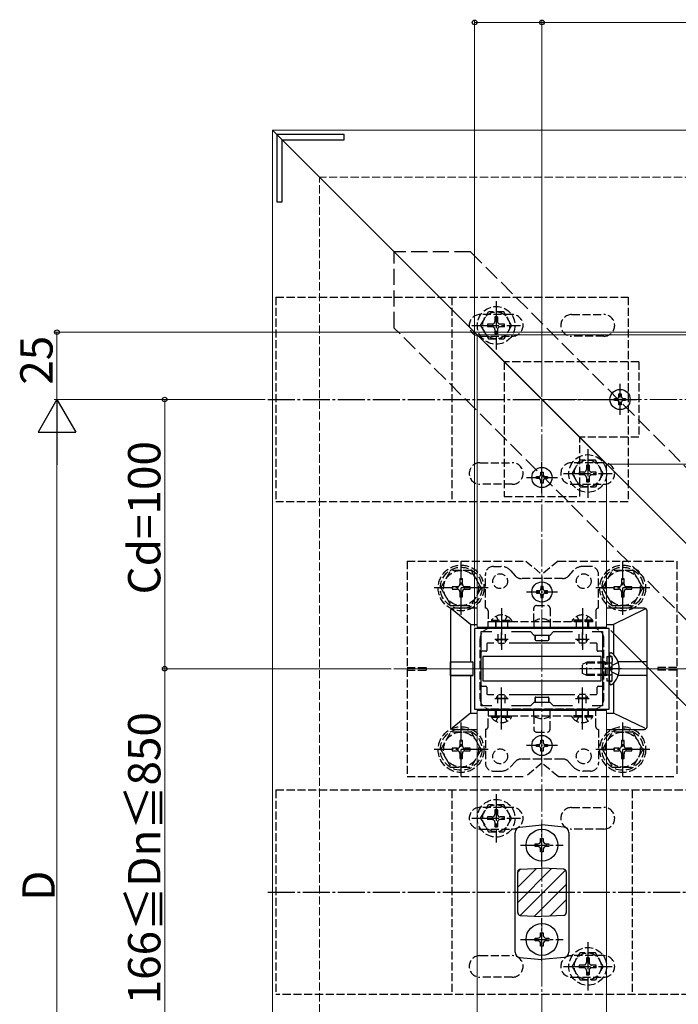
# Model space of a CAD drawing. Extents: x 0 to 1980, y 0 to 3204.
# Drawn here: x 352 to 596, y 2413 to 2779 of the extents above; entities that cross this region are included whole.
import ezdxf

# ---------------------------------------------------------------- set-up
doc = ezdxf.new("R2010")
doc.units = 0
doc.linetypes.add('YCENTER_1', pattern=[13, 10, -1, 1, -1])
doc.linetypes.add('YHIDDEN_1', pattern=[4, 3, -1])
for name, color, linetype, lineweight in [('YKK_11', 7, 'CONTINUOUS', 30), ('YKK_12', 2, 'CONTINUOUS', 13), ('YKK_13', 4, 'CONTINUOUS', 30), ('YKK_D', 6, 'CONTINUOUS', 13), ('YSS_K', 3, 'CONTINUOUS', 13)]:
    doc.layers.add(name, color=color, linetype=linetype, lineweight=lineweight)
doc.styles.get("Standard").update_dxf_attribs({"font": 'txt', "bigfont": 'BIGFONT'})

msp = doc.modelspace()

# ---------------------------------------------------------------- linework, layer by layer
at = {"layer": 'YKK_11', "linetype": 'ByBlock', "lineweight": -2, "ltscale": 0.5}
for p, q in [((472.01, 2736.28), (447.01, 2736.28)), ((447.01, 2736.28), (447.01, 2711.28)), ((472.01, 2734.28), (472.01, 2736.28)), ((449.01, 2711.28), (449.01, 2734.28)), ((449.01, 2734.28), (472.01, 2734.28)), ((447.01, 2711.28), (449.01, 2711.28)), ((570.41, 2552.88), (520.41, 2552.88)), ((520.41, 2552.88), (520.41, 2522.88)), ((570.41, 2522.88), (570.41, 2552.88)), ((522.91, 2524.08), (522.91, 2551.68)), ((522.91, 2551.68), (526.78, 2551.68)), ((534.05, 2551.68), (541.11, 2551.68)), ((541.11, 2551.68), (542.41, 2550.38)), ((542.41, 2550.38), (548.41, 2550.38)), ((548.41, 2550.38), (549.71, 2551.68)), ((549.71, 2551.68), (556.78, 2551.68)), ((564.05, 2551.68), (567.91, 2551.68)), ((564.05, 2551.68), (567.91, 2551.68)), ((567.91, 2551.68), (567.91, 2524.08)), ((520.41, 2522.88), (570.41, 2522.88)), ((526.78, 2524.08), (522.91, 2524.08)), ((541.11, 2524.08), (534.05, 2524.08)), ((542.41, 2525.38), (541.11, 2524.08)), ((548.41, 2525.38), (542.41, 2525.38)), ((549.71, 2524.08), (548.41, 2525.38)), ((556.78, 2524.08), (549.71, 2524.08)), ((567.91, 2524.08), (564.05, 2524.08))]:
    msp.add_line(p, q, dxfattribs=at)
at = {"layer": 'YKK_11', "ltscale": 0.5}
for p, q in [((527.91, 2548.88), (532.91, 2548.88)), ((530.41, 2546.38), (530.41, 2551.38)), ((557.91, 2548.88), (562.91, 2548.88)), ((560.41, 2546.38), (560.41, 2551.38)), ((527.91, 2526.88), (532.91, 2526.88)), ((530.41, 2524.38), (530.41, 2529.38)), ((557.91, 2526.88), (562.91, 2526.88)), ((560.41, 2524.38), (560.41, 2529.38))]:
    msp.add_line(p, q, dxfattribs=at)
at = {"layer": 'YKK_12'}
for p, q in [((445.41, 2737.88), (845.41, 2737.88)), ((445.41, 2371.88), (445.41, 2737.88)), ((645.41, 2537.88), (445.41, 2737.88)), ((521.41, 2553.38), (521.41, 2661.88)), ((569.41, 2613.88), (521.41, 2661.88)), ((629.91, 2661.88), (521.41, 2661.88)), ((569.41, 2613.88), (521.41, 2661.88)), ((569.41, 2553.38), (569.41, 2613.88)), ((629.91, 2613.88), (569.41, 2613.88)), ((569.41, 2553.38), (521.41, 2553.38)), ((600.41, 2537.88), (490.41, 2537.88)), ((521.41, 2522.38), (521.41, 2387.38)), ((569.41, 2522.38), (521.41, 2522.38)), ((569.41, 2387.38), (569.41, 2522.38))]:
    msp.add_line(p, q, dxfattribs=at)
at = {"layer": 'YKK_12', "linetype": 'YHIDDEN_1'}
for p, q in [((526.41, 2552.88), (564.41, 2552.88)), ((522.41, 2548.88), (522.41, 2526.88)), ((568.41, 2548.88), (568.41, 2526.88)), ((526.41, 2522.88), (564.41, 2522.88))]:
    msp.add_line(p, q, dxfattribs=at)
for centre, start, end in [((526.41, 2548.88), 90, 180), ((564.41, 2548.88), 0, 90), ((526.41, 2526.88), 180, 270), ((564.41, 2526.88), 270, 0)]:
    msp.add_arc(centre, 4, start, end, dxfattribs=at)
at = {"layer": 'YKK_13', "linetype": 'YHIDDEN_1', "ltscale": 2}
for p, q in [((518.9, 2692.68), (490.62, 2692.68)), ((490.62, 2664.39), (490.62, 2692.68)), ((518.9, 2692.68), (628.5, 2583.08)), ((600.22, 2554.8), (490.62, 2664.39))]:
    msp.add_line(p, q, dxfattribs=at)
at = {"layer": 'YKK_13', "linetype": 'YHIDDEN_1'}
for p, q in [((446.66, 2675.88), (446.66, 2599.88)), ((446.66, 2675.88), (577.46, 2675.88)), ((511.91, 2675.88), (511.91, 2599.88)), ((577.46, 2675.88), (577.46, 2599.88)), ((534.41, 2669.38), (522.41, 2669.38)), ((522.66, 2665.38), (525.55, 2670.38)), ((531.28, 2670.38), (525.55, 2670.38)), ((534.16, 2665.38), (531.28, 2670.38)), ((556.41, 2669.38), (568.41, 2669.38)), ((522.66, 2665.38), (525.55, 2660.38)), ((525.26, 2665.88), (525.26, 2664.88)), ((526.91, 2665.88), (525.26, 2665.88)), ((528.91, 2668.53), (527.91, 2668.53)), ((527.91, 2668.53), (527.91, 2666.88)), ((528.91, 2668.53), (528.91, 2666.88)), ((531.56, 2665.88), (529.91, 2665.88)), ((534.16, 2665.38), (531.28, 2660.38)), ((531.56, 2664.88), (531.56, 2665.88)), ((526.91, 2664.88), (525.26, 2664.88)), ((527.91, 2663.88), (527.91, 2662.23)), ((527.91, 2662.23), (528.91, 2662.23)), ((528.91, 2663.88), (528.91, 2662.23)), ((531.56, 2664.88), (529.91, 2664.88)), ((522.41, 2661.38), (534.41, 2661.38)), ((525.55, 2660.38), (531.28, 2660.38)), ((568.41, 2661.38), (556.41, 2661.38)), ((581.41, 2651.88), (531.41, 2651.88)), ((531.41, 2651.88), (531.41, 2601.88)), ((581.41, 2651.88), (581.41, 2623.88)), ((559.41, 2601.88), (559.41, 2623.88)), ((581.41, 2623.88), (559.41, 2623.88)), ((522.41, 2614.38), (534.41, 2614.38)), ((568.41, 2614.38), (556.41, 2614.38)), ((556.66, 2610.38), (559.55, 2615.38)), ((565.28, 2615.38), (559.55, 2615.38)), ((568.16, 2610.38), (565.28, 2615.38)), ((556.66, 2610.38), (559.55, 2605.38)), ((559.26, 2610.88), (559.26, 2609.88)), ((560.91, 2610.88), (559.26, 2610.88)), ((562.91, 2613.53), (561.91, 2613.53)), ((561.91, 2613.53), (561.91, 2611.88)), ((562.91, 2613.53), (562.91, 2611.88)), ((565.56, 2610.88), (563.91, 2610.88)), ((568.16, 2610.38), (565.28, 2605.38)), ((565.56, 2609.88), (565.56, 2610.88)), ((560.91, 2609.88), (559.26, 2609.88)), ((561.91, 2608.88), (561.91, 2607.23)), ((561.91, 2607.23), (562.91, 2607.23)), ((562.91, 2608.88), (562.91, 2607.23)), ((565.56, 2609.88), (563.91, 2609.88)), ((534.41, 2606.38), (522.41, 2606.38)), ((556.41, 2606.38), (568.41, 2606.38)), ((559.55, 2605.38), (565.28, 2605.38)), ((577.46, 2599.88), (446.66, 2599.88)), ((531.41, 2601.88), (559.41, 2601.88)), ((495.41, 2577.88), (539.41, 2577.88)), ((495.41, 2577.88), (495.41, 2497.88)), ((539.41, 2577.88), (545.41, 2572.88)), ((551.41, 2577.88), (545.41, 2572.88)), ((551.41, 2577.88), (595.41, 2577.88)), ((595.41, 2577.88), (595.41, 2497.88)), ((507.91, 2567.88), (511.66, 2574.38)), ((519.16, 2574.38), (511.66, 2574.38)), ((522.91, 2567.88), (519.17, 2574.38)), ((527.41, 2575.88), (530.17, 2575.88)), ((533.91, 2574.2), (535.52, 2572.39)), ((556.92, 2574.2), (555.31, 2572.39)), ((563.41, 2575.88), (560.66, 2575.88)), ((567.9, 2567.88), (571.64, 2574.38)), ((579.15, 2574.38), (571.64, 2574.38)), ((582.9, 2567.88), (579.16, 2574.38)), ((515.88, 2571.23), (514.94, 2571.23)), ((514.94, 2571.23), (514.94, 2569.29)), ((515.88, 2569.29), (515.88, 2571.23)), ((524.41, 2560.38), (524.41, 2572.88)), ((553.07, 2571.38), (537.76, 2571.38)), ((566.41, 2560.38), (566.41, 2572.88)), ((575.87, 2571.23), (574.93, 2571.23)), ((574.93, 2571.23), (574.93, 2569.29)), ((575.87, 2569.29), (575.87, 2571.23)), ((507.91, 2567.88), (511.66, 2561.38)), ((514, 2568.35), (512.06, 2568.35)), ((512.06, 2568.35), (512.06, 2567.41)), ((512.06, 2567.41), (514, 2567.41)), ((514.94, 2566.47), (514.94, 2564.53)), ((515.88, 2564.53), (515.88, 2566.47)), ((518.76, 2568.35), (516.82, 2568.35)), ((516.82, 2567.41), (518.76, 2567.41)), ((518.76, 2567.41), (518.76, 2568.35)), ((522.91, 2567.88), (519.17, 2561.38)), ((567.9, 2567.88), (571.64, 2561.38)), ((573.99, 2568.35), (572.05, 2568.35)), ((572.05, 2568.35), (572.05, 2567.41)), ((572.05, 2567.41), (573.99, 2567.41)), ((574.93, 2566.47), (574.93, 2564.53)), ((575.87, 2564.53), (575.87, 2566.47)), ((578.75, 2568.35), (576.81, 2568.35)), ((576.81, 2567.41), (578.75, 2567.41)), ((578.75, 2567.41), (578.75, 2568.35)), ((582.9, 2567.88), (579.16, 2561.38)), ((514.94, 2564.53), (515.88, 2564.53)), ((574.93, 2564.53), (575.87, 2564.53)), ((511.66, 2561.38), (519.17, 2561.38)), ((525.41, 2559.38), (525.41, 2555.38)), ((542.41, 2555.38), (542.41, 2560.38)), ((543.41, 2561.38), (547.41, 2561.38)), ((548.41, 2560.38), (548.41, 2555.38)), ((565.41, 2559.38), (565.41, 2555.38)), ((571.64, 2561.38), (579.16, 2561.38)), ((526.66, 2555.89), (526.66, 2555.38)), ((526.66, 2555.89), (534.16, 2555.89)), ((528.36, 2557.39), (529.27, 2555.53)), ((529.27, 2555.53), (529.56, 2555.38)), ((531.56, 2555.53), (531.27, 2555.38)), ((532.46, 2557.39), (531.56, 2555.53)), ((534.16, 2555.89), (534.16, 2555.38)), ((564.16, 2555.89), (556.66, 2555.89)), ((556.66, 2555.89), (556.66, 2555.38)), ((558.36, 2557.39), (559.27, 2555.53)), ((559.27, 2555.53), (559.56, 2555.38)), ((561.56, 2555.53), (561.27, 2555.38)), ((562.46, 2557.39), (561.56, 2555.53)), ((564.16, 2555.89), (564.16, 2555.38)), ((525.41, 2552.88), (525.41, 2555.38)), ((525.41, 2555.38), (565.41, 2555.38)), ((565.41, 2552.88), (525.41, 2552.88)), ((526.66, 2555.38), (534.16, 2555.38)), ((528.16, 2555.38), (528.16, 2552.88)), ((528.41, 2552.88), (528.41, 2555.38)), ((532.66, 2555.38), (532.66, 2552.88)), ((542.41, 2555.38), (542.41, 2552.88)), ((548.41, 2555.38), (548.41, 2552.88)), ((564.16, 2555.38), (556.66, 2555.38)), ((558.16, 2555.38), (558.16, 2552.88)), ((562.41, 2552.88), (562.41, 2555.38)), ((562.66, 2555.38), (562.66, 2552.88)), ((565.41, 2555.38), (565.41, 2552.88)), ((528.72, 2548.17), (528.45, 2548.72)), ((528.46, 2548.78), (532.37, 2548.78)), ((529.07, 2550.68), (529.07, 2547.68)), ((531.76, 2550.68), (531.76, 2547.68)), ((532.11, 2548.17), (532.38, 2548.72)), ((558.72, 2548.17), (558.45, 2548.72)), ((562.37, 2548.78), (558.46, 2548.78)), ((559.07, 2550.68), (559.07, 2547.68)), ((561.76, 2550.68), (561.76, 2547.68)), ((562.11, 2548.17), (562.38, 2548.72)), ((529.26, 2547.38), (531.57, 2547.38)), ((561.57, 2547.38), (559.26, 2547.38)), ((569.51, 2542.38), (569.51, 2533.38)), ((569.51, 2542.38), (571.51, 2542.38)), ((570.99, 2542.57), (570.74, 2542.66)), ((571.51, 2533.38), (571.51, 2542.38)), ((571.51, 2541.82), (571.51, 2540.58)), ((495.41, 2538.38), (502.41, 2538.38)), ((495.41, 2537.38), (502.41, 2537.38)), ((502.41, 2538.38), (502.41, 2537.38)), ((560.41, 2539.58), (562.11, 2540.38)), ((560.41, 2536.18), (560.41, 2539.58)), ((569.01, 2539.95), (561.19, 2539.95)), ((562.11, 2535.38), (562.11, 2540.38)), ((569.01, 2540.38), (562.11, 2540.38)), ((569.01, 2535.38), (569.01, 2540.38)), ((569.01, 2540.38), (569.51, 2540.21)), ((569.01, 2539.95), (569.51, 2540.01)), ((569.51, 2540.21), (569.9, 2540.08)), ((569.51, 2540.01), (570.11, 2540.08)), ((569.9, 2540.08), (570.41, 2540.08)), ((570.41, 2540.08), (571.01, 2540.08)), ((570.67, 2537.88), (571.28, 2539.02)), ((570.67, 2537.88), (571.28, 2536.73)), ((573.74, 2540.25), (571.28, 2539.02)), ((588.41, 2538.38), (588.41, 2537.38)), ((595.41, 2538.38), (588.41, 2538.38)), ((595.41, 2537.38), (588.41, 2537.38)), ((562.11, 2535.38), (560.41, 2536.18)), ((569.01, 2535.81), (561.19, 2535.81)), ((569.01, 2535.38), (562.11, 2535.38)), ((569.01, 2535.81), (569.51, 2535.75)), ((569.01, 2535.38), (569.51, 2535.55)), ((569.51, 2535.75), (570.11, 2535.68)), ((569.51, 2535.55), (569.9, 2535.68)), ((569.9, 2535.68), (570.41, 2535.68)), ((570.41, 2535.68), (571.01, 2535.68)), ((573.74, 2535.51), (571.28, 2536.73)), ((571.51, 2533.94), (571.51, 2535.18)), ((569.51, 2533.38), (571.51, 2533.38)), ((570.99, 2533.19), (570.74, 2533.1)), ((528.72, 2527.59), (528.45, 2527.04)), ((528.46, 2526.98), (532.37, 2526.98)), ((529.07, 2525.08), (529.07, 2528.07)), ((529.26, 2528.38), (531.57, 2528.38)), ((531.76, 2525.08), (531.76, 2528.07)), ((532.11, 2527.59), (532.38, 2527.04)), ((558.72, 2527.59), (558.45, 2527.04)), ((562.37, 2526.98), (558.46, 2526.98)), ((559.07, 2525.08), (559.07, 2528.07)), ((561.57, 2528.38), (559.26, 2528.38)), ((561.76, 2525.08), (561.76, 2528.07)), ((562.11, 2527.59), (562.38, 2527.04)), ((565.41, 2522.88), (525.41, 2522.88)), ((525.41, 2522.88), (525.41, 2520.38)), ((528.16, 2520.38), (528.16, 2522.88)), ((528.41, 2522.88), (528.41, 2520.38)), ((532.66, 2520.38), (532.66, 2522.88)), ((542.41, 2520.38), (542.41, 2522.88)), ((548.41, 2520.38), (548.41, 2522.88)), ((558.16, 2520.38), (558.16, 2522.88)), ((562.41, 2522.88), (562.41, 2520.38)), ((562.66, 2520.38), (562.66, 2522.88)), ((565.41, 2520.38), (565.41, 2522.88)), ((525.41, 2520.38), (565.41, 2520.38)), ((525.41, 2516.38), (525.41, 2520.38)), ((526.66, 2519.87), (526.66, 2520.38)), ((526.66, 2520.38), (534.16, 2520.38)), ((526.66, 2519.87), (534.16, 2519.87)), ((528.36, 2518.37), (529.27, 2520.23)), ((529.27, 2520.23), (529.56, 2520.38)), ((531.56, 2520.23), (531.27, 2520.38)), ((532.46, 2518.37), (531.56, 2520.23)), ((534.16, 2519.87), (534.16, 2520.38)), ((542.41, 2520.38), (542.41, 2515.38)), ((548.41, 2515.38), (548.41, 2520.38)), ((556.66, 2519.87), (556.66, 2520.38)), ((564.16, 2520.38), (556.66, 2520.38)), ((564.16, 2519.87), (556.66, 2519.87)), ((558.36, 2518.37), (559.27, 2520.23)), ((559.27, 2520.23), (559.56, 2520.38)), ((561.56, 2520.23), (561.27, 2520.38)), ((562.46, 2518.37), (561.56, 2520.23)), ((564.16, 2519.87), (564.16, 2520.38)), ((565.41, 2516.38), (565.41, 2520.38)), ((524.41, 2515.38), (524.41, 2502.88)), ((566.41, 2515.38), (566.41, 2502.88)), ((507.91, 2507.88), (511.66, 2514.38)), ((519.16, 2514.38), (511.66, 2514.38)), ((522.91, 2507.88), (519.17, 2514.38)), ((543.41, 2514.38), (547.41, 2514.38)), ((567.9, 2507.88), (571.64, 2514.38)), ((579.15, 2514.38), (571.64, 2514.38)), ((582.9, 2507.88), (579.16, 2514.38)), ((507.91, 2507.88), (511.66, 2501.38)), ((514, 2508.35), (512.06, 2508.35)), ((512.06, 2508.35), (512.06, 2507.41)), ((515.88, 2511.23), (514.94, 2511.23)), ((514.94, 2511.23), (514.94, 2509.29)), ((515.88, 2509.29), (515.88, 2511.23)), ((518.76, 2508.35), (516.82, 2508.35)), ((518.76, 2507.41), (518.76, 2508.35)), ((522.91, 2507.88), (519.17, 2501.38)), ((567.9, 2507.88), (571.64, 2501.38)), ((573.99, 2508.35), (572.05, 2508.35)), ((572.05, 2508.35), (572.05, 2507.41)), ((575.87, 2511.23), (574.93, 2511.23)), ((574.93, 2511.23), (574.93, 2509.29)), ((575.87, 2509.29), (575.87, 2511.23)), ((578.75, 2508.35), (576.81, 2508.35)), ((578.75, 2507.41), (578.75, 2508.35)), ((582.9, 2507.88), (579.16, 2501.38)), ((512.06, 2507.41), (514, 2507.41)), ((514.94, 2506.47), (514.94, 2504.53)), ((514.94, 2504.53), (515.88, 2504.53)), ((515.88, 2504.53), (515.88, 2506.47)), ((516.82, 2507.41), (518.76, 2507.41)), ((553.07, 2504.38), (537.76, 2504.38)), ((572.05, 2507.41), (573.99, 2507.41)), ((574.93, 2506.47), (574.93, 2504.53)), ((574.93, 2504.53), (575.87, 2504.53)), ((575.87, 2504.53), (575.87, 2506.47)), ((576.81, 2507.41), (578.75, 2507.41)), ((511.66, 2501.38), (519.17, 2501.38)), ((533.91, 2501.56), (535.52, 2503.37)), ((545.41, 2502.88), (539.41, 2497.88)), ((551.41, 2497.88), (545.41, 2502.88)), ((556.92, 2501.56), (555.31, 2503.37)), ((571.64, 2501.38), (579.16, 2501.38)), ((495.41, 2497.88), (539.41, 2497.88)), ((527.41, 2499.88), (530.17, 2499.88)), ((551.41, 2497.88), (595.41, 2497.88)), ((563.41, 2499.88), (560.66, 2499.88)), ((446.66, 2492.88), (446.66, 2416.88)), ((446.66, 2492.88), (644.16, 2492.88)), ((511.91, 2492.88), (511.91, 2416.88)), ((578.91, 2492.88), (578.91, 2416.88)), ((534.41, 2486.38), (522.41, 2486.38)), ((522.66, 2482.38), (525.55, 2487.38)), ((531.28, 2487.38), (525.55, 2487.38)), ((534.16, 2482.38), (531.28, 2487.38)), ((556.41, 2486.38), (568.41, 2486.38)), ((522.66, 2482.38), (525.55, 2477.38)), ((525.26, 2482.88), (525.26, 2481.88)), ((526.91, 2482.88), (525.26, 2482.88)), ((528.91, 2485.53), (527.91, 2485.53)), ((527.91, 2485.53), (527.91, 2483.88)), ((528.91, 2485.53), (528.91, 2483.88)), ((531.56, 2482.88), (529.91, 2482.88)), ((534.16, 2482.38), (531.28, 2477.38)), ((531.56, 2481.88), (531.56, 2482.88)), ((526.91, 2481.88), (525.26, 2481.88)), ((527.91, 2480.88), (527.91, 2479.23)), ((527.91, 2479.23), (528.91, 2479.23)), ((528.91, 2480.88), (528.91, 2479.23)), ((531.56, 2481.88), (529.91, 2481.88)), ((522.41, 2478.38), (534.41, 2478.38)), ((525.55, 2477.38), (531.28, 2477.38)), ((568.41, 2478.38), (556.41, 2478.38)), ((522.41, 2431.38), (534.41, 2431.38)), ((568.41, 2431.38), (556.41, 2431.38)), ((556.66, 2427.38), (559.55, 2432.38)), ((565.28, 2432.38), (559.55, 2432.38)), ((568.16, 2427.38), (565.28, 2432.38)), ((559.26, 2427.88), (559.26, 2426.88)), ((560.91, 2427.88), (559.26, 2427.88)), ((562.91, 2430.53), (561.91, 2430.53)), ((561.91, 2430.53), (561.91, 2428.88)), ((562.91, 2430.53), (562.91, 2428.88)), ((565.56, 2427.88), (563.91, 2427.88)), ((565.56, 2426.88), (565.56, 2427.88)), ((556.66, 2427.38), (559.55, 2422.38)), ((560.91, 2426.88), (559.26, 2426.88)), ((561.91, 2425.88), (561.91, 2424.23)), ((561.91, 2424.23), (562.91, 2424.23)), ((562.91, 2425.88), (562.91, 2424.23)), ((565.56, 2426.88), (563.91, 2426.88)), ((568.16, 2427.38), (565.28, 2422.38)), ((534.41, 2423.38), (522.41, 2423.38)), ((556.41, 2423.38), (568.41, 2423.38)), ((559.55, 2422.38), (565.28, 2422.38)), ((644.16, 2416.88), (446.66, 2416.88))]:
    msp.add_line(p, q, dxfattribs=at)
at = {"layer": 'YKK_13', "linetype": 'YCENTER_1'}
for p, q in [((528.41, 2674.38), (528.41, 2656.38)), ((519.41, 2665.38), (537.41, 2665.38)), ((443.66, 2637.88), (580.46, 2637.88)), ((562.41, 2619.38), (562.41, 2601.38)), ((553.41, 2610.38), (571.41, 2610.38)), ((515.41, 2557.88), (515.41, 2577.88)), ((575.4, 2557.88), (575.4, 2577.88)), ((525.41, 2567.88), (505.41, 2567.88)), ((585.4, 2567.88), (565.4, 2567.88)), ((530.41, 2560.38), (530.41, 2544.88)), ((560.41, 2560.38), (560.41, 2544.88)), ((574.92, 2537.88), (559.5, 2537.88)), ((530.41, 2515.38), (530.41, 2530.88)), ((560.41, 2515.38), (560.41, 2530.88)), ((515.41, 2497.88), (515.41, 2517.88)), ((575.4, 2497.88), (575.4, 2517.88)), ((525.41, 2507.88), (505.41, 2507.88)), ((585.4, 2507.88), (565.4, 2507.88)), ((528.41, 2491.38), (528.41, 2473.38)), ((519.41, 2482.38), (537.41, 2482.38)), ((545.41, 2464.48), (545.41, 2480.28)), ((537.51, 2472.38), (553.31, 2472.38)), ((443.66, 2454.88), (647.16, 2454.88)), ((545.41, 2429.48), (545.41, 2445.28)), ((537.51, 2437.38), (553.31, 2437.38)), ((562.41, 2436.38), (562.41, 2418.38)), ((553.41, 2427.38), (571.41, 2427.38))]:
    msp.add_line(p, q, dxfattribs=at)
at = {"layer": 'YKK_13', "linetype": 'YCENTER_1', "ltscale": 0.5}
for p, q in [((574.41, 2632.13), (574.41, 2643.63)), ((568.66, 2637.88), (580.16, 2637.88)), ((545.41, 2603.13), (545.41, 2614.63)), ((539.66, 2608.88), (551.16, 2608.88)), ((545.41, 2572.13), (545.41, 2560.63)), ((551.16, 2566.38), (539.66, 2566.38)), ((545.41, 2503.63), (545.41, 2515.13)), ((551.16, 2509.38), (539.66, 2509.38))]:
    msp.add_line(p, q, dxfattribs=at)
at = {"layer": 'YKK_13'}
for p, q in [((574, 2639.93), (574.82, 2639.93)), ((574, 2639.11), (574, 2639.93)), ((574.82, 2639.93), (574.82, 2639.11)), ((572.36, 2637.47), (572.36, 2638.29)), ((572.36, 2638.29), (573.18, 2638.29)), ((573.18, 2637.47), (572.36, 2637.47)), ((574, 2635.83), (574, 2636.65)), ((574.82, 2636.65), (574.82, 2635.83)), ((575.64, 2638.29), (576.46, 2638.29)), ((576.46, 2637.47), (575.64, 2637.47)), ((576.46, 2638.29), (576.46, 2637.47)), ((574.82, 2635.83), (574, 2635.83)), ((545, 2610.93), (545.82, 2610.93)), ((545, 2610.11), (545, 2610.93)), ((545.82, 2610.93), (545.82, 2610.11)), ((543.36, 2608.47), (543.36, 2609.29)), ((543.36, 2609.29), (544.18, 2609.29)), ((544.18, 2608.47), (543.36, 2608.47)), ((545, 2606.83), (545, 2607.65)), ((545.82, 2606.83), (545, 2606.83)), ((545.82, 2607.65), (545.82, 2606.83)), ((546.64, 2609.29), (547.46, 2609.29)), ((547.46, 2608.47), (546.64, 2608.47)), ((547.46, 2609.29), (547.46, 2608.47)), ((543.36, 2566.79), (543.36, 2565.97)), ((544.18, 2566.79), (543.36, 2566.79)), ((545.82, 2568.43), (545, 2568.43)), ((545, 2568.43), (545, 2567.61)), ((545.82, 2567.61), (545.82, 2568.43)), ((547.46, 2566.79), (546.64, 2566.79)), ((547.46, 2565.97), (547.46, 2566.79)), ((543.36, 2565.97), (544.18, 2565.97)), ((545, 2565.15), (545, 2564.33)), ((545, 2564.33), (545.82, 2564.33)), ((545.82, 2564.33), (545.82, 2565.15)), ((546.64, 2565.97), (547.46, 2565.97)), ((511.41, 2559.38), (511.41, 2516.38)), ((518.91, 2554.38), (512.03, 2559.88)), ((521.41, 2560.38), (512.41, 2560.38)), ((583.41, 2560.38), (569.41, 2560.38)), ((583.59, 2559.99), (571.91, 2554.38)), ((584.41, 2516.38), (584.41, 2559.38)), ((518.91, 2554.38), (518.91, 2540.43)), ((518.91, 2554.38), (521.41, 2554.38)), ((542.86, 2552.88), (542.86, 2553.38)), ((542.89, 2553.38), (542.89, 2552.88)), ((547.93, 2553.38), (547.94, 2552.88)), ((547.97, 2552.88), (547.97, 2553.38)), ((569.41, 2554.38), (571.91, 2554.38)), ((571.91, 2554.38), (571.91, 2543.27)), ((542.86, 2548.67), (542.86, 2550.38)), ((542.89, 2550.38), (542.88, 2548.68)), ((543.16, 2548.37), (547.67, 2548.37)), ((543.18, 2548.38), (547.65, 2548.38)), ((547.94, 2550.38), (547.95, 2548.68)), ((547.97, 2548.67), (547.97, 2550.38)), ((524.91, 2547.08), (524.91, 2544.68)), ((527.59, 2547.38), (525.21, 2547.38)), ((557.59, 2547.38), (533.24, 2547.38)), ((565.61, 2547.38), (563.24, 2547.38)), ((565.91, 2544.68), (565.91, 2547.08)), ((524.61, 2544.38), (523.21, 2544.38)), ((567.41, 2542.38), (523.41, 2542.38)), ((523.41, 2542.38), (523.41, 2533.38)), ((567.61, 2544.38), (566.21, 2544.38)), ((567.41, 2533.38), (567.41, 2542.38)), ((570.41, 2543.23), (570.41, 2543.13)), ((570.41, 2543.13), (570.41, 2532.63)), ((570.96, 2543.78), (571.16, 2543.78)), ((511.43, 2540.38), (511.47, 2540.42)), ((519.61, 2540.41), (511.43, 2540.38)), ((511.43, 2535.38), (511.43, 2540.38)), ((511.75, 2540.42), (518.91, 2540.43)), ((518.91, 2540.43), (519.62, 2540.43)), ((519.91, 2535.64), (519.91, 2540.11)), ((519.92, 2535.63), (519.92, 2540.13)), ((584.07, 2540.42), (573.68, 2540.43)), ((584.4, 2540.38), (573.69, 2540.41)), ((584.36, 2540.42), (584.4, 2540.38)), ((584.4, 2535.38), (584.4, 2540.38)), ((519.61, 2535.35), (511.43, 2535.38)), ((511.43, 2535.38), (511.47, 2535.34)), ((511.75, 2535.34), (518.91, 2535.33)), ((518.91, 2535.33), (518.91, 2521.38)), ((518.91, 2535.33), (519.62, 2535.33)), ((584.07, 2535.34), (573.68, 2535.33)), ((584.4, 2535.38), (573.69, 2535.35)), ((584.36, 2535.34), (584.4, 2535.38)), ((523.21, 2531.38), (524.61, 2531.38)), ((523.41, 2533.38), (567.41, 2533.38)), ((524.91, 2531.08), (524.91, 2528.68)), ((565.91, 2528.68), (565.91, 2531.08)), ((566.21, 2531.38), (567.61, 2531.38)), ((570.41, 2532.63), (570.41, 2532.52)), ((570.96, 2531.98), (571.16, 2531.98)), ((571.91, 2532.49), (571.91, 2521.38)), ((525.21, 2528.38), (527.59, 2528.38)), ((533.24, 2528.38), (557.59, 2528.38)), ((542.86, 2527.09), (542.86, 2525.38)), ((542.89, 2525.38), (542.88, 2527.08)), ((543.16, 2527.39), (547.67, 2527.39)), ((543.18, 2527.38), (547.65, 2527.38)), ((547.94, 2525.38), (547.95, 2527.08)), ((547.97, 2527.09), (547.97, 2525.38)), ((563.24, 2528.38), (565.61, 2528.38)), ((542.86, 2522.88), (542.86, 2522.38)), ((542.89, 2522.38), (542.89, 2522.88)), ((547.93, 2522.38), (547.94, 2522.88)), ((547.97, 2522.88), (547.97, 2522.38)), ((518.91, 2521.38), (512.03, 2515.87)), ((518.91, 2521.38), (521.41, 2521.38)), ((569.41, 2521.38), (571.91, 2521.38)), ((583.59, 2515.77), (571.91, 2521.38)), ((512.41, 2515.38), (521.41, 2515.38)), ((569.41, 2515.38), (583.41, 2515.38)), ((543.36, 2508.97), (543.36, 2509.79)), ((543.36, 2509.79), (544.18, 2509.79)), ((544.18, 2508.97), (543.36, 2508.97)), ((545, 2510.61), (545, 2511.43)), ((545, 2511.43), (545.82, 2511.43)), ((545, 2507.33), (545, 2508.15)), ((545.82, 2511.43), (545.82, 2510.61)), ((545.82, 2508.15), (545.82, 2507.33)), ((546.64, 2509.79), (547.46, 2509.79)), ((547.46, 2508.97), (546.64, 2508.97)), ((547.46, 2509.79), (547.46, 2508.97)), ((545.82, 2507.33), (545, 2507.33)), ((537.22, 2479.06), (545.41, 2479.88)), ((553.61, 2479.06), (545.41, 2479.88)), ((535.41, 2432.69), (535.41, 2477.07)), ((555.41, 2477.07), (555.41, 2432.69)), ((536.41, 2447.33), (536.41, 2462.43)), ((537.36, 2463.43), (545.41, 2463.88)), ((553.47, 2463.43), (545.41, 2463.88)), ((554.41, 2462.43), (554.41, 2447.33)), ((537.36, 2446.33), (545.41, 2445.88)), ((553.47, 2446.33), (545.41, 2445.88)), ((537.22, 2430.7), (545.41, 2429.88)), ((553.61, 2430.7), (545.41, 2429.88))]:
    msp.add_line(p, q, dxfattribs=at)
at = {"layer": 'YKK_13', "linetype": 'Continuous'}
for p, q in [((542.91, 2471.88), (542.91, 2472.88)), ((542.91, 2472.88), (543.91, 2472.88)), ((543.91, 2471.88), (542.91, 2471.88)), ((544.91, 2474.88), (545.91, 2474.88)), ((544.91, 2473.88), (544.91, 2474.88)), ((545.91, 2474.88), (545.91, 2473.88)), ((546.91, 2472.88), (547.91, 2472.88)), ((547.91, 2471.88), (546.91, 2471.88)), ((547.91, 2472.88), (547.91, 2471.88)), ((544.91, 2469.88), (544.91, 2470.88)), ((545.91, 2469.88), (544.91, 2469.88)), ((545.91, 2470.88), (545.91, 2469.88)), ((536.41, 2456.76), (543.42, 2463.77)), ((536.41, 2451.1), (548.99, 2463.68)), ((536.41, 2462.42), (537.44, 2463.44)), ((537.3, 2446.33), (554.12, 2463.15)), ((542.66, 2446.03), (554.41, 2457.79)), ((548.32, 2446.04), (554.41, 2452.13)), ((544.91, 2439.88), (545.91, 2439.88)), ((544.91, 2438.88), (544.91, 2439.88)), ((545.91, 2439.88), (545.91, 2438.88)), ((542.91, 2436.88), (542.91, 2437.88)), ((542.91, 2437.88), (543.91, 2437.88)), ((543.91, 2436.88), (542.91, 2436.88)), ((544.91, 2434.88), (544.91, 2435.88)), ((545.91, 2434.88), (544.91, 2434.88)), ((545.91, 2435.88), (545.91, 2434.88)), ((546.91, 2437.88), (547.91, 2437.88)), ((547.91, 2436.88), (546.91, 2436.88)), ((547.91, 2437.88), (547.91, 2436.88))]:
    msp.add_line(p, q, dxfattribs=at)
at = {"layer": 'YKK_13', "linetype": 'YHIDDEN_1'}
for centre, radius in [((528.41, 2665.38), 7), ((528.41, 2665.38), 5), ((562.41, 2610.38), 7), ((562.41, 2610.38), 5), ((515.41, 2567.88), 8.5), ((515.41, 2567.88), 7.7), ((515.41, 2567.88), 6.5), ((575.4, 2567.88), 8.5), ((575.4, 2567.88), 7.7), ((575.4, 2567.88), 6.5), ((529.91, 2570.38), 2.75), ((560.91, 2570.38), 2.75), ((515.41, 2507.88), 8.5), ((515.41, 2507.88), 7.7), ((575.4, 2507.88), 8.5), ((575.4, 2507.88), 7.7), ((515.41, 2507.88), 6.5), ((575.4, 2507.88), 6.5), ((529.91, 2505.38), 2.75), ((560.91, 2505.38), 2.75), ((528.41, 2482.38), 7), ((528.41, 2482.38), 5), ((562.41, 2427.38), 7), ((562.41, 2427.38), 5)]:
    msp.add_circle(centre, radius, dxfattribs=at)
at = {"layer": 'YKK_13'}
for centre in [(574.41, 2637.88), (545.41, 2608.88), (545.41, 2566.38), (545.41, 2509.38)]:
    msp.add_circle(centre, 3.75, dxfattribs=at)
at = {"layer": 'YKK_13', "linetype": 'Continuous'}
for centre in [(545.41, 2472.38), (545.41, 2437.38)]:
    msp.add_circle(centre, 5.9, dxfattribs=at)
at = {"layer": 'YKK_13', "linetype": 'YHIDDEN_1'}
for centre, radius, start, end in [((522.41, 2665.38), 4, 90, 270), ((534.41, 2665.38), 4, 270, 90), ((556.41, 2665.38), 4, 90, 270), ((568.41, 2665.38), 4, 270, 90), ((526.91, 2666.88), 1, 270, 0), ((529.91, 2666.88), 1, 180, 270), ((526.91, 2663.88), 1, 0, 90), ((529.91, 2663.88), 1, 90, 180), ((522.41, 2610.38), 4, 90, 270), ((534.41, 2610.38), 4, 270, 90), ((556.41, 2610.38), 4, 90, 270), ((568.41, 2610.38), 4, 270, 90), ((560.91, 2611.88), 1, 270, 0), ((563.91, 2611.88), 1, 180, 270), ((560.91, 2608.88), 1, 0, 90), ((563.91, 2608.88), 1, 90, 180), ((527.41, 2572.88), 3, 90, 180), ((530.17, 2570.88), 5, 41.6335, 90), ((560.66, 2570.88), 5, 90, 138.3665), ((563.41, 2572.88), 3, 0, 90), ((537.76, 2574.38), 3, 221.6335, 270), ((553.07, 2574.38), 3, 270, 318.3665), ((514, 2569.29), 0.94, 270, 0), ((514, 2566.47), 0.94, 0, 90), ((516.82, 2569.29), 0.94, 180, 270), ((516.82, 2566.47), 0.94, 90, 180), ((573.99, 2569.29), 0.94, 270, 0), ((573.99, 2566.47), 0.94, 0, 90), ((576.81, 2569.29), 0.94, 180, 270), ((576.81, 2566.47), 0.94, 90, 180), ((524.41, 2559.38), 1, 0, 90), ((543.41, 2560.38), 1, 90, 180), ((547.41, 2560.38), 1, 0, 90), ((566.41, 2559.38), 1, 90, 180), ((530.41, 2553.35), 4.53, 34.0667, 145.9333), ((545.41, 2551.38), 5, 53.1301, 126.8699), ((560.41, 2553.35), 4.53, 34.0667, 145.9333), ((570.91, 2543.13), 0.5, 180, 250), ((570.71, 2541.82), 0.8, 0, 70), ((571.01, 2540.58), 0.5, 270, 0), ((570.71, 2533.94), 0.8, 290, 0), ((571.01, 2535.18), 0.5, 0, 90), ((570.91, 2532.63), 0.5, 110, 180), ((530.41, 2522.41), 4.53, 214.0667, 325.9333), ((545.41, 2524.38), 5, 233.1301, 306.8699), ((560.41, 2522.41), 4.53, 214.0667, 325.9333), ((524.41, 2516.38), 1, 270, 0), ((543.41, 2515.38), 1, 180, 270), ((547.41, 2515.38), 1, 270, 0), ((566.41, 2516.38), 1, 180, 270), ((514, 2509.29), 0.94, 270, 0), ((516.82, 2509.29), 0.94, 180, 270), ((573.99, 2509.29), 0.94, 270, 0), ((576.81, 2509.29), 0.94, 180, 270), ((514, 2506.47), 0.94, 0, 90), ((516.82, 2506.47), 0.94, 90, 180), ((537.76, 2501.38), 3, 90, 138.3665), ((553.07, 2501.38), 3, 41.6335, 90), ((573.99, 2506.47), 0.94, 0, 90), ((576.81, 2506.47), 0.94, 90, 180), ((527.41, 2502.88), 3, 180, 270), ((530.17, 2504.88), 5, 270, 318.3665), ((560.66, 2504.88), 5, 221.6335, 270), ((563.41, 2502.88), 3, 270, 0), ((522.41, 2482.38), 4, 90, 270), ((534.41, 2482.38), 4, 270, 90), ((556.41, 2482.38), 4, 90, 270), ((568.41, 2482.38), 4, 270, 90), ((526.91, 2483.88), 1, 270, 0), ((529.91, 2483.88), 1, 180, 270), ((526.91, 2480.88), 1, 0, 90), ((529.91, 2480.88), 1, 90, 180), ((522.41, 2427.38), 4, 90, 270), ((534.41, 2427.38), 4, 270, 90), ((556.41, 2427.38), 4, 90, 270), ((568.41, 2427.38), 4, 270, 90), ((560.91, 2428.88), 1, 270, 0), ((563.91, 2428.88), 1, 180, 270), ((560.91, 2425.88), 1, 0, 90), ((563.91, 2425.88), 1, 90, 180)]:
    msp.add_arc(centre, radius, start, end, dxfattribs=at)
at = {"layer": 'YKK_13'}
for centre, radius, start, end in [((573.18, 2639.11), 0.82, 270, 0), ((573.18, 2636.65), 0.82, 0, 90), ((575.64, 2639.11), 0.82, 180, 270), ((575.64, 2636.65), 0.82, 90, 180), ((544.18, 2610.11), 0.82, 270, 0), ((544.18, 2607.65), 0.82, 0, 90), ((546.64, 2610.11), 0.82, 180, 270), ((546.64, 2607.65), 0.82, 90, 180), ((544.18, 2567.61), 0.82, 270, 0), ((546.64, 2567.61), 0.82, 180, 270), ((544.18, 2565.15), 0.82, 0, 90), ((546.64, 2565.15), 0.82, 90, 180), ((570.96, 2543.23), 0.545, 90, 180), ((571.16, 2543.23), 0.55, 48.4392, 90), ((566.41, 2537.88), 7.7, 311.5608, 48.4392), ((570.96, 2532.52), 0.545, 180, 270), ((571.16, 2532.53), 0.55, 270, 311.5608), ((544.18, 2510.61), 0.82, 270, 0), ((544.18, 2508.15), 0.82, 0, 90), ((546.64, 2510.61), 0.82, 180, 270), ((546.64, 2508.15), 0.82, 90, 180), ((537.41, 2477.07), 2, 95.7106, 180), ((553.41, 2477.07), 2, 0, 84.2894), ((537.41, 2462.43), 1, 93.1798, 180), ((553.41, 2462.43), 1, 0, 86.8202), ((537.41, 2447.33), 1, 180, 266.8202), ((553.41, 2447.33), 1, 273.1798, 0), ((537.41, 2432.69), 2, 180, 264.2894), ((553.41, 2432.69), 2, 275.7106, 0)]:
    msp.add_arc(centre, radius, start, end, dxfattribs=at)
at = {"layer": 'YKK_13', "linetype": 'Continuous'}
for centre, start, end in [((543.91, 2473.88), 270, 0), ((543.91, 2470.88), 0, 90), ((546.91, 2473.88), 180, 270), ((546.91, 2470.88), 90, 180), ((543.91, 2438.88), 270, 0), ((546.91, 2438.88), 180, 270), ((543.91, 2435.88), 0, 90), ((546.91, 2435.88), 90, 180)]:
    msp.add_arc(centre, 1, start, end, dxfattribs=at)
at = {"layer": 'YKK_13'}
for centre, major_axis, ratio, start_param, end_param in [((512.41, 2559.38), (0.707, -0.707), 0.999695, 2.356347, 3.926839), ((583.41, 2559.38), (-0.707, -0.707), 0.999695, 2.356347, 3.926839), ((543.16, 2548.67), (0.268, 0.134), 0.99981, 2.678052, 4.248696), ((543.18, 2548.68), (0.165, 0.252), 0.996661, 2.149224, 3.719868), ((547.65, 2548.68), (-0.165, 0.252), 0.996661, 2.563317, 4.133961), ((547.67, 2548.67), (-0.268, 0.134), 0.99981, 2.03449, 3.605134), ((524.61, 2544.68), (0.212, -0.212), 0.999924, 5.497825, 7.068545), ((525.21, 2547.08), (-0.212, 0.212), 0.999924, 5.497825, 7.068545), ((565.61, 2547.08), (0.212, 0.212), 0.999924, 5.497825, 7.068545), ((566.21, 2544.68), (-0.212, -0.212), 0.999924, 5.497825, 7.068545), ((523.21, 2544.08), (-0.212, 0.212), 0.999924, 5.497825, 7.068545), ((567.61, 2544.08), (0.212, 0.212), 0.999924, 5.497825, 7.068545), ((511.77, 2540.42), (-0.3, 0), 0.017455, 4.778957, 6.265732), ((519.61, 2540.11), (-0.253, -0.163), 0.995327, 2.570908, 4.141552), ((519.62, 2540.13), (0.134, 0.268), 0.99981, 5.176082, 6.746726), ((584.06, 2540.42), (-0.3, 0), 0.017455, 3.159046, 4.67241), ((511.77, 2535.34), (-0.3, 0), 0.017455, 0.017453, 1.504228), ((519.61, 2535.65), (-0.253, 0.163), 0.995327, 2.141633, 3.712277), ((519.62, 2535.63), (0.134, -0.268), 0.99981, 5.819644, 7.390288), ((584.06, 2535.34), (-0.3, 0), 0.017455, 1.610775, 3.124139), ((523.21, 2531.68), (-0.212, -0.212), 0.999924, 5.497825, 7.068545), ((524.61, 2531.08), (0.212, 0.212), 0.999924, 5.497825, 7.068545), ((566.21, 2531.08), (-0.212, 0.212), 0.999924, 5.497825, 7.068545), ((567.61, 2531.68), (0.212, -0.212), 0.999924, 5.497825, 7.068545), ((525.21, 2528.68), (-0.212, -0.212), 0.999924, 5.497825, 7.068545), ((543.16, 2527.09), (0.268, -0.134), 0.99981, 2.03449, 3.605134), ((543.18, 2527.08), (-0.165, 0.252), 0.996661, 5.704909, 7.275554), ((547.65, 2527.08), (0.165, 0.252), 0.996661, 5.290817, 6.861461), ((547.67, 2527.09), (-0.268, -0.134), 0.99981, 2.678052, 4.248696), ((565.61, 2528.68), (0.212, -0.212), 0.999924, 5.497825, 7.068545), ((512.41, 2516.38), (0.707, 0.707), 0.999695, 2.356347, 3.926839), ((583.41, 2516.38), (-0.707, 0.707), 0.999695, 2.356347, 3.926839)]:
    msp.add_ellipse(centre, major_axis=major_axis, ratio=ratio, start_param=start_param, end_param=end_param, dxfattribs=at)
for points in [[(512.03, 2559.89), (512.03, 2559.89), (512.03, 2559.89), (512.03, 2559.88)], [(512.03, 2515.87), (512.03, 2515.87), (512.03, 2515.87), (512.03, 2515.87)]]:
    msp.add_open_spline(points, degree=3, dxfattribs=at)
for points, knots in [([(583.59, 2559.99), (583.6, 2559.99), (583.6, 2559.99), (583.6, 2559.99), (583.61, 2559.99), (583.61, 2559.99), (583.61, 2560), (583.61, 2560), (583.61, 2560), (583.61, 2560)], [0, 0, 0, 0, 0.00000985959, 0.00000985959, 0.00000985959, 0.00001797554, 0.00001797554, 0.00001797554, 0.00002213124, 0.00002213124, 0.00002213124, 0.00002213124]), ([(583.61, 2515.76), (583.61, 2515.76), (583.61, 2515.76), (583.61, 2515.76), (583.6, 2515.77), (583.6, 2515.77), (583.6, 2515.77), (583.6, 2515.77), (583.6, 2515.77), (583.59, 2515.77)], [0, 0, 0, 0, 0.00000734962, 0.00000734962, 0.00000734962, 0.0000171213, 0.0000171213, 0.0000171213, 0.00002208424, 0.00002208424, 0.00002208424, 0.00002208424])]:
    msp.add_open_spline(points, degree=3, knots=knots, dxfattribs=at)
at = {"layer": 'YKK_D'}
for p, q in [((520.41, 2553.58), (520.41, 2778.88)), ((545.41, 2638.88), (545.41, 2778.88)), ((545.41, 2638.88), (545.41, 2778.88)), ((520.41, 2777.88), (545.41, 2777.88)), ((545.41, 2777.88), (645.41, 2777.88)), ((629.71, 2662.88), (364.41, 2662.88)), ((365.41, 2637.88), (365.41, 2662.88)), ((442.66, 2637.88), (364.41, 2637.88)), ((442.66, 2637.88), (364.41, 2637.88)), ((442.66, 2637.88), (404.41, 2637.88)), ((405.41, 2637.88), (405.41, 2537.88)), ((365.41, 2623.88), (365.41, 2285.88)), ((571.03, 2552.08), (599.32, 2523.8)), ((489.41, 2537.88), (404.41, 2537.88)), ((489.41, 2537.88), (404.41, 2537.88)), ((405.41, 2537.88), (405.41, 2371.88))]:
    msp.add_line(p, q, dxfattribs=at)
at = {"layer": 'YKK_D', "lineweight": -2}
for p, q in [((365.41, 2637.88), (358.41, 2625.76)), ((365.41, 2637.88), (372.41, 2625.76)), ((365.41, 2637.88), (365.41, 2613.63)), ((358.41, 2625.76), (372.41, 2625.76))]:
    msp.add_line(p, q, dxfattribs=at)
at = {"layer": 'YKK_D', "linetype": 'ByBlock', "lineweight": -2}
for centre in [(520.41, 2777.88), (545.41, 2777.88), (545.41, 2777.88), (365.41, 2662.88), (405.41, 2637.88), (405.41, 2537.88), (405.41, 2537.88)]:
    msp.add_circle(centre, 0.85, dxfattribs=at)
at = {"layer": 'YSS_K', "linetype": 'YHIDDEN_1'}
for p in [(462.91, 2354.38), (845.41, 2720.38)]:
    msp.add_line(p, (462.91, 2720.38), dxfattribs=at)
at = {"layer": 'YSS_K', "linetype": 'YCENTER_1'}
for p, q in [((855.41, 2637.88), (545.41, 2637.88)), ((545.41, 2637.88), (545.41, 2271.88))]:
    msp.add_line(p, q, dxfattribs=at)

# ---------------------------------------------------------------- texts
at = {"layer": 'YKK_D'}
for s, p in [('25', (363.81, 2643.34)), ('Cd=100', (403.81, 2565.48)), ('166≦Dn≦850', (403.81, 2413.28)), ('D', (364.61, 2451.68))]:
    msp.add_text(s, height=12, rotation=90, dxfattribs=at).set_placement(p)

doc.saveas('drawing.dxf')
